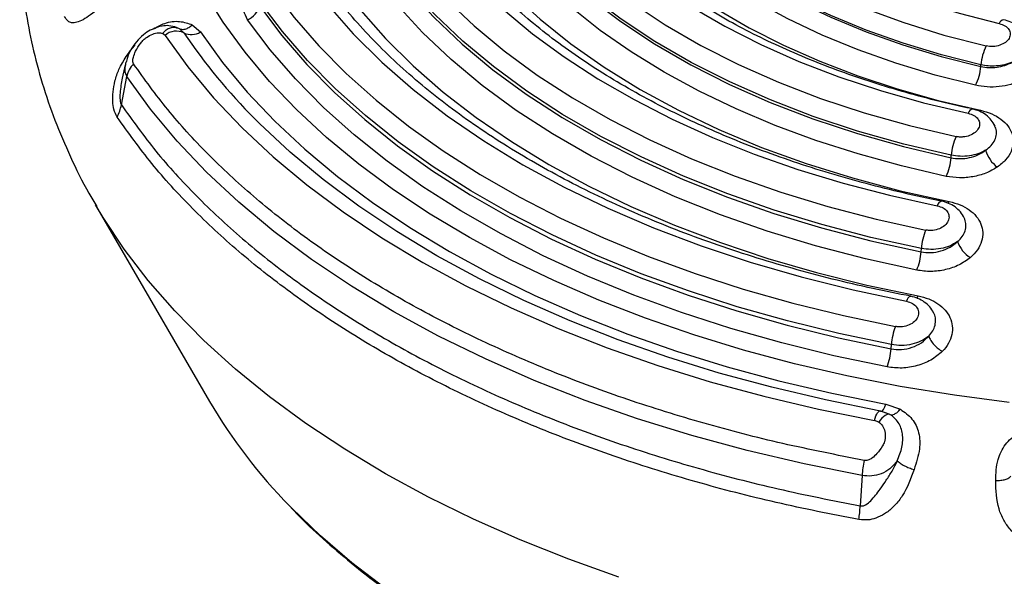
# Model space of a CAD drawing. Units: millimetres. Extents: x 0 to 42, y 0 to 29.8.
# Drawn here: x 32 to 32.2, y 23.6 to 23.7 of the extents above; entities that cross this region are included whole.
import ezdxf

# ---------------------------------------------------------------- set-up
doc = ezdxf.new("R2010")
doc.units = ezdxf.units.MM

msp = doc.modelspace()

# ---------------------------------------------------------------- linework, layer by layer
at = {"color": 7, "linetype": 'Continuous', "lineweight": 25}
for p, q in [((32.0457576307854, 23.70432561201812), (32.04622798961478, 23.7041840538719)), ((32.04674116964226, 23.70388742436147), (32.04577141280487, 23.70437245453506)), ((32.04622798961478, 23.7041840538719), (32.04654008702801, 23.70408384685627)), ((32.04948467659922, 23.70501853490561), (32.05142697196599, 23.70331278109415)), ((32.04301821207275, 23.70250475738186), (32.04243135935408, 23.70297773353232)), ((32.03350537333589, 23.69551902926905), (32.03280952886698, 23.69232157271079)), ((32.23734624593531, 23.69509419427213), (32.23737431573642, 23.69548505344216)), ((32.03261615912601, 23.68594483333181), (32.03391967685675, 23.69271015583575)), ((32.2302539428553, 23.67334382288736), (32.23029377162714, 23.67393833657175)), ((32.02648362408029, 23.66206505235374), (32.05361869238227, 23.61526509477069)), ((32.02666717360555, 23.66174945679788), (32.02648362408029, 23.66206505235374)), ((32.23355307171618, 23.65867297356514), (32.23334629927739, 23.65903692480192)), ((32.2231285544992, 23.65092396628396), (32.2231794678922, 23.65172583329511)), ((32.21598183983775, 23.62779746942293), (32.21604366926451, 23.62881077793025)), ((32.2154991741286, 23.61223058913439), (32.21327795091838, 23.61303866024867)), ((32.21347608325323, 23.61299088132869), (32.21368142269917, 23.61297349446584)), ((32.21570046747709, 23.61216513916091), (32.21460123552108, 23.61257315608049)), ((32.21474917095935, 23.61463334960171), (32.21817861787583, 23.61342239317886)), ((32.21303236123211, 23.61034607049979), (32.21201148026748, 23.61074613418706)), ((32.20904914687304, 23.59761968931173), (32.20862477025538, 23.59037701970963))]:
    msp.add_line(p, q, dxfattribs=at)
at = {"color": 8, "linetype": 'Continuous', "lineweight": 25}
for p, q in [((32.04751675594855, 23.70310218379963), (32.04660684763605, 23.70386588683828)), ((32.23712219328863, 23.68436448150121), (32.23728285707516, 23.6846477952133))]:
    msp.add_line(p, q, dxfattribs=at)
at = {"color": 7, "linetype": 'Continuous', "lineweight": 25, "flags": 128}
for points in [[(32.16736700951382, 23.74569222997203), (32.17218473147341, 23.74033910063536), (32.17768245068687, 23.73520893927909), (32.18382935780794, 23.73033048064624), (32.19059114530194, 23.72573112128261), (32.19792975456465, 23.72143653024314), (32.20580426100619, 23.71747081940786), (32.21417036828876, 23.71385615418817), (32.22298137770419, 23.71061287518116), (32.23218789314607, 23.70775903588327), (32.24173832687179, 23.70531069466062)], [(32.15984088892208, 23.74278238803831), (32.16494579950742, 23.73711003784798), (32.17077137905545, 23.73167401327895), (32.17728483731801, 23.72650472790343), (32.18444975941802, 23.72163108678041), (32.19222589511513, 23.71708041346314), (32.20056983315538, 23.71287825535226), (32.20943483268376, 23.70904809172549), (32.2187712025659, 23.70561140673024), (32.22852659641593, 23.70258742174411), (32.23864651835873, 23.69999309537497)], [(32.23737431573642, 23.69548505344216), (32.22794695080836, 23.69787976945434), (32.21882338036436, 23.70063896171559), (32.21004600413402, 23.70374992951816), (32.20165540953247, 23.70719829332514), (32.19369032951349, 23.71096801910126), (32.18618781115691, 23.71504171028322), (32.17918245702538, 23.71940046179457), (32.17270676233907, 23.72402415201595), (32.16679065136044, 23.72889132113081), (32.16146151954103, 23.73397943876488), (32.1567441913746, 23.73926502564044)], [(32.13695468656534, 23.73682457125409), (32.14191372690798, 23.73087185658992), (32.14755065716206, 23.7251237157777), (32.15384023136535, 23.71960581787236), (32.16075437971671, 23.71434283436365), (32.16826225072305, 23.70935831752186), (32.17633021119924, 23.70467450575099), (32.18492222558983, 23.70031239658127), (32.19399994026265, 23.69629140603719), (32.20352280994944, 23.69262958761519), (32.21344813989267, 23.6893432186591), (32.22373163375454, 23.68644697067615), (32.23432739361702, 23.68395390933696)], [(32.15667574489262, 23.73889601558067), (32.1613955597231, 23.73360782530333), (32.16672730464713, 23.72851712859834), (32.17264628161146, 23.7236475263977), (32.17912526375194, 23.7190215490757), (32.1861341160719, 23.7146605834563), (32.19364042764485, 23.710584897144), (32.2016094694676, 23.70681327356097), (32.21000423660715, 23.7033631822631), (32.21878599610972, 23.70025065728562), (32.22791416056021, 23.69749007816548), (32.23734624593531, 23.69509419427213)], [(32.14476601488096, 23.73488184373053), (32.14947773751653, 23.72922596553089), (32.15483354829105, 23.72376449088467), (32.16080950779456, 23.7185217506496), (32.16737889492511, 23.71352124843428), (32.17451233332928, 23.70878529563525), (32.18217795998959, 23.70433510876048), (32.19034150951821, 23.70019046879732), (32.19896648274432, 23.6963700131828), (32.2080144417421, 23.69289077351734), (32.21744479909641, 23.68976829721905), (32.22721553439929, 23.68701652586941), (32.23728285707516, 23.6846477952133)], [(32.23608407426296, 23.6906034277229), (32.22644020097409, 23.69305305848101), (32.21710737142723, 23.6958756326267), (32.20812844896732, 23.69905798716591), (32.19954528541493, 23.70258549925314), (32.19139745666079, 23.70644174555941), (32.18372268413436, 23.71060894022771), (32.17655653977575, 23.71506771589526), (32.16993223530159, 23.71979753731813), (32.16388032717707, 23.72477638507006), (32.15842892735012, 23.72998131515218), (32.15360328178301, 23.73538821568448)], [(32.12932863579577, 23.73383803149746), (32.13452909328669, 23.72759548765579), (32.14044044167143, 23.72156746898689), (32.14703621272914, 23.71578093408115), (32.15428707225326, 23.7102617709712), (32.16216039858303, 23.70503455382338), (32.17062116768735, 23.70012271325369), (32.17963153169626, 23.69554819569583), (32.18915115607571, 23.69133146340116), (32.19913764109613, 23.68749134845357), (32.20954618465753, 23.68404495544608), (32.22033038307971, 23.68100778313505), (32.23144193607428, 23.67839331081569)], [(32.12618873772856, 23.72984839573266), (32.13148853534141, 23.72348650903374), (32.13751292157387, 23.71734330808426), (32.14423479600232, 23.71144611643747), (32.15162415007065, 23.70582140606661), (32.15964806709015, 23.70049431074773), (32.16827055365221, 23.69548862605971), (32.17745312968412, 23.6908266633991), (32.18715474415545, 23.68652929864185), (32.19733211225277, 23.68261577749643), (32.20793958893914, 23.67910349652615), (32.21892992759739, 23.67600824645768), (32.2302539428553, 23.67334382288736)], [(32.23029377162714, 23.67393833657175), (32.21897687918663, 23.67660108131289), (32.20799345261154, 23.67969438491274), (32.19739255083353, 23.6832044274441), (32.18722171549773, 23.6871155398346), (32.17752617017259, 23.69141017953578), (32.16834932611207, 23.69606922249346), (32.15973227649347, 23.70107176850084), (32.15171341709579, 23.70639555482306), (32.14432861488711, 23.71201666422698), (32.13761099729035, 23.71791013325252), (32.13159040427426, 23.72404948992648), (32.12629393626244, 23.73040741069559)], [(32.10660903993119, 23.72726482455178), (32.11163353432957, 23.72087529799846), (32.11731248499162, 23.71467117258118), (32.12362549284268, 23.70867473536564), (32.13054975643768, 23.70290751916094), (32.13806040913602, 23.69739030251962), (32.14613051910149, 23.69214291509072), (32.15473104715547, 23.68718426195072), (32.16383088892376, 23.68253210462578), (32.17339754918616, 23.67820325573861), (32.18339638323319, 23.67421323837643), (32.19379169268416, 23.6705764320762), (32.20454588255019, 23.66730587817765), (32.21562034631807, 23.66441335281594), (32.22697525521593, 23.66190929392904)], [(32.11460332771619, 23.72546117951842), (32.11980913785686, 23.71888143431921), (32.12573983164507, 23.71250940165261), (32.13237075317444, 23.70637167514612), (32.13967408552495, 23.70049385086211), (32.14761935652513, 23.69490042997431), (32.15617348089891, 23.6896146971136), (32.16530092885297, 23.68465881769139), (32.17496338890204, 23.68005335128247), (32.18512069509947, 23.67581759225704), (32.19573040556881, 23.67196913182525), (32.20674830826598, 23.66852405268407), (32.21812850527295, 23.66549678303214), (32.22982345494461, 23.66289987759208)], [(32.22911496642114, 23.66890680538593), (32.21846272978164, 23.67139480590671), (32.20809650165614, 23.67425735565168), (32.19805590008225, 23.67748355439656), (32.18837906795785, 23.68106111505817), (32.17910301021593, 23.68497646101791), (32.17026291947501, 23.68921462879826), (32.1618925132139, 23.69375956003311), (32.15402365445006, 23.69859383382829), (32.14668635173965, 23.7036991533788), (32.13990837985583, 23.70905598100584), (32.13371582769782, 23.71464400044322), (32.1281320446197, 23.72044184919782), (32.12317839907367, 23.72642745918166)], [(32.09891315183365, 23.72416324105005), (32.10414446081767, 23.71751077091703), (32.11005707360787, 23.71105126881683), (32.11662987463314, 23.70480801938028), (32.12383917736463, 23.69880345565825), (32.13165901934364, 23.69305918345242), (32.14006128862222, 23.68759581099929), (32.14901572376315, 23.68243304629364), (32.15849008242731, 23.67758940511822), (32.1684504785485, 23.67308240569061), (32.17886091871808, 23.66892815503864), (32.18968406082828, 23.66514168963239), (32.20088087689739, 23.66173648876706), (32.21241115883191, 23.6587249611801), (32.22423343413291, 23.65611781244892)], [(32.2231794678922, 23.65172583329511), (32.21117760486969, 23.65437261699356), (32.19947211848591, 23.65742991092394), (32.18810515558937, 23.66088681486199), (32.17711755647628, 23.66473084707767), (32.16654889703739, 23.66894821197464), (32.15643723587689, 23.67352375142853), (32.14681881928453, 23.67844092045607), (32.13772829196975, 23.68368215217795), (32.12919844418072, 23.68922851718686), (32.12125974808891, 23.6950600885103), (32.11394094784499, 23.70115589294889), (32.1072683009356, 23.7074940570615), (32.10126578891753, 23.71405168551101), (32.09595494883036, 23.72080525035797)], [(32.09581207101391, 23.72005335892864), (32.10112666217059, 23.71329490357927), (32.10713355746091, 23.70673250628164), (32.11381105125788, 23.70038979229863), (32.12113511985786, 23.69428958397479), (32.12907950577423, 23.68845375475125), (32.13761559129684, 23.68290339948166), (32.14671265137312, 23.67765839647683), (32.1563380221955, 23.67273760215149), (32.16645701690763, 23.66815880236266), (32.17703330492611, 23.66393839610847), (32.18802886979357, 23.66009161450586), (32.19940405132557, 23.65663220448947), (32.21111800922589, 23.65357264778931), (32.2231285544992, 23.65092396628396)], [(32.07630444432749, 23.71698812208331), (32.08171744837544, 23.70982443629815), (32.08783843518468, 23.7028533049212), (32.09464696353368, 23.69609801258335), (32.10212018983054, 23.68958108965885), (32.11023320528779, 23.6833243122654), (32.11895899377555, 23.67734862927152), (32.12826822108724, 23.67167399198056), (32.13812999358291, 23.66631940279242), (32.14851114169278, 23.66130264756412), (32.15937710500108, 23.65664056324922), (32.17069159507122, 23.65234874592754), (32.1824167218864, 23.64844147781257), (32.19451328887752, 23.64493184890578), (32.20694091936367, 23.64183158668061), (32.21965818299281, 23.63915108041332)], [(32.22208339694983, 23.64655064956244), (32.20989469694786, 23.64923862540306), (32.19800696759113, 23.6523435104912), (32.18646303007769, 23.65585420995573), (32.17530448334703, 23.65975809608147), (32.1645713247584, 23.6640411299635), (32.15430220297188, 23.66868781284545), (32.1445340807736, 23.67368157541317), (32.13530206648837, 23.67900438850109), (32.12663937183284, 23.68463707939329), (32.11857714332804, 23.69055942914699), (32.11114446229944, 23.69675017259251), (32.10436792340847, 23.70318694967159), (32.09827188753355, 23.70984664606935), (32.09287843962331, 23.71670532022178)], [(32.06855498758549, 23.71374604414232), (32.07378895182097, 23.70678498574048), (32.07966852148193, 23.69999789297155), (32.08617624777311, 23.69340457115372), (32.09329324890636, 23.6870244849732), (32.10099853575112, 23.68087636919046), (32.10926939115605, 23.67497820430936), (32.1180816228301, 23.66934736256235), (32.12740935260829, 23.6640004375944), (32.13722510074538, 23.65895300115448), (32.14750008094385, 23.6542200167201), (32.15820415820701, 23.64981527988761), (32.16930589098587, 23.64575178333504), (32.18077253117914, 23.64204142485183), (32.19257061418909, 23.63869515332397), (32.20466536886573, 23.63572272542541), (32.21702130756257, 23.63313294892666)], [(32.08445905872423, 23.71534635820243), (32.08966887281551, 23.70845150406453), (32.09556007500667, 23.7017419780701), (32.10211306701314, 23.69524018893912), (32.1093059324737, 23.68896783979671), (32.11711447909732, 23.68294590384225), (32.125512828719, 23.67719447836423), (32.13447270080338, 23.67173280907115), (32.14396425538173, 23.66657909544458), (32.15395584017081, 23.6617506367244), (32.16441403271976, 23.65726351560756), (32.17530389329116, 23.65313274423332), (32.18658900700789, 23.64937214252886), (32.19823165244054, 23.64599424088592), (32.21019288590108, 23.64301032882251), (32.22243283647083, 23.64043038199029)], [(32.06550018400542, 23.70950489362755), (32.07080516568064, 23.70244930984336), (32.07676447717899, 23.69557005178527), (32.08336071185204, 23.68888728973436), (32.09057431356207, 23.68242058570026), (32.09838412459114, 23.67618896641372), (32.10676730134735, 23.67021077734149), (32.11569910363063, 23.66450351237029), (32.12515348468859, 23.65908395979196), (32.13510241686698, 23.65396800765663), (32.14551690313402, 23.64917074109607), (32.15636630273085, 23.64470624767695), (32.16761871049314, 23.64058759306986), (32.1792410411448, 23.63682686971111), (32.19119924003225, 23.63343517247183), (32.20345824097753, 23.63042242834198), (32.21598183983775, 23.62779746942293)], [(32.21604366926451, 23.62881077793025), (32.20352993276684, 23.63143364439554), (32.19128079418412, 23.63444400410133), (32.17933203619074, 23.63783297628454), (32.16771893569889, 23.64159070694779), (32.15647550521534, 23.6457061255508), (32.14563478786931, 23.65016706666469), (32.13522860453143, 23.65496051328057), (32.12528746952, 23.66007235350095), (32.11584071704162, 23.66548759951746), (32.10691595328205, 23.67119031461826), (32.09853947787475, 23.67716375917323), (32.09073586243241, 23.68339043929564), (32.08352799269377, 23.6898519851879), (32.07693706852364, 23.69652944311182), (32.07098251961917, 23.70340322672692), (32.06568171048196, 23.71045319008297)], [(32.21501263090939, 23.62349466656443), (32.2023324986538, 23.62615237481802), (32.18992046250158, 23.6292027587848), (32.17781297947671, 23.63263684037828), (32.16604541078507, 23.63644452229248), (32.15465248542985, 23.64061461233285), (32.14366766800876, 23.64513489640879), (32.13312311656721, 23.64999206554112), (32.12304980903887, 23.65517183751633), (32.11347745895192, 23.66065910287177), (32.10443400966694, 23.66643763292532), (32.09594622443272, 23.67249051773084), (32.08803875915565, 23.6787999227696), (32.0807351317772, 23.68534740525142), (32.07405662645586, 23.69211367080613), (32.06802284147619, 23.69907884112292), (32.06265152066143, 23.70622245395045)], [(32.04301821207275, 23.70250475738186), (32.04845991812453, 23.6949899043268), (32.05457732245164, 23.68765023344754), (32.06135360846153, 23.68050606101029), (32.06876997865974, 23.67357699768639), (32.07680616041217, 23.66688224052261), (32.08543990018278, 23.66044018364741), (32.09464746929586, 23.6542686129178), (32.10440345320177, 23.64838453560333), (32.11468096221115, 23.64280415605529), (32.12545163149495, 23.63754287570662), (32.13668574752499, 23.63261512275596), (32.14835245880814, 23.6280346198071), (32.16041948085844, 23.62381387292089), (32.17285368625298, 23.6199646095708), (32.1856206410165, 23.61649736501821), (32.19868523682421, 23.61342170129023), (32.21201148026748, 23.61074613418706)], [(32.05142697196599, 23.70331278109415), (32.05668601357634, 23.69605004438709), (32.06259816275121, 23.68895674777339), (32.06914702436652, 23.68205228294667), (32.07631451742429, 23.67535574963027), (32.08408104363993, 23.66888566360694), (32.09242510812073, 23.66265978640283), (32.10132365654053, 23.65669531993437), (32.11075224372721, 23.6510087118614), (32.12068482292838, 23.64561558259459), (32.13109404083935, 23.64053084694974), (32.14195123760315, 23.63576851950092), (32.15322636251678, 23.63134166591873), (32.16488852194029, 23.62726257328634), (32.17690543138772, 23.62354248246003), (32.18924396343613, 23.62019156373834), (32.20187010557878, 23.61721913583978), (32.21474917095935, 23.61463334960171)], [(32.20904914687304, 23.59761968931173), (32.19523901546202, 23.6003924095299), (32.18170009902117, 23.60357975189494), (32.16846948677718, 23.60717285997466), (32.15558384648824, 23.61116195276424), (32.14307862365397, 23.61553591106168), (32.13098833654329, 23.62028278841584), (32.11934623901967, 23.62538942183266), (32.10818453127538, 23.63084179673809), (32.09753381192243, 23.6366247793386), (32.08742366804849, 23.64272255457666), (32.07788170583932, 23.64911821250614), (32.06893447780948, 23.65579418624774), (32.06060651342482, 23.66273203301128), (32.05292078271777, 23.66991265307344), (32.04589844340628, 23.67731624111601), (32.03955892518751, 23.68492243221105), (32.03391967685675, 23.69271015583575)], [(32.21347608325323, 23.61299088132869), (32.20038906532211, 23.61561837065695), (32.18755901672636, 23.6186388276687), (32.17502125652504, 23.62204383388717), (32.16281034513392, 23.62582404626298), (32.15095995788496, 23.62996897819643), (32.13950271643891, 23.63446729150783), (32.12847018878531, 23.63930650446714), (32.11789293138931, 23.64447335675688), (32.10779994128271, 23.64995354183272), (32.09821911967921, 23.65573202322455), (32.08917685050599, 23.66179279122798), (32.08069808469736, 23.66811920353631), (32.07280621375424, 23.67469376626281), (32.06552290115677, 23.68149842591104), (32.06437511603127, 23.68264803460879)], [(32.21201148026748, 23.61074613418706), (32.21218790697534, 23.61130476085509), (32.21237638768189, 23.61180512643057), (32.21257194905898, 23.61223404290838), (32.2127694491911, 23.61258017179241), (32.21296366186904, 23.61283436472763), (32.21314936088358, 23.61298980948516), (32.21332165720029, 23.61304241927184), (32.21347608325323, 23.61299088132869)], [(32.21570046747709, 23.61216513916091), (32.21547485539701, 23.61223324595942), (32.21520199669975, 23.61221007657389), (32.21488909849641, 23.61209614082918), (32.21454429512874, 23.61189443064564), (32.21417643743494, 23.61161024972315), (32.213795261337, 23.61125092153917), (32.21341054490379, 23.61082588675124), (32.21303236123211, 23.61034607049979)]]:
    msp.add_lwpolyline(points, dxfattribs=at)
at = {"color": 8, "linetype": 'Continuous', "lineweight": 25, "flags": 128}
for points in [[(32.24412274267944, 23.6150510488955), (32.2310406559296, 23.61675871014657), (32.21813293069205, 23.61886255075437), (32.20543551822856, 23.62135670698216), (32.19298386403875, 23.6242342445355), (32.18081261283208, 23.62748713423133), (32.1689556928216, 23.6311063006597), (32.1574461049897, 23.63508164651464), (32.14631604952864, 23.63940217424847), (32.13559642007838, 23.64405569410144), (32.12531722519505, 23.64902935938067), (32.11550704044196, 23.65430930149724), (32.10619317697693, 23.65988072728963), (32.0974016394055, 23.66572813800146), (32.08915691504664, 23.6718352562889), (32.08148197393281, 23.67818502622066), (32.07439826880989, 23.68475980792488), (32.06792544010928, 23.69154125593482), (32.0620816531227, 23.69851041651229), (32.05688313438683, 23.70564799528709), (32.05234429812383, 23.71293389497073)], [(32.15110528021863, 23.57341012203505), (32.13917097859429, 23.57768466444773), (32.12762059261302, 23.58229728412883), (32.11648282427868, 23.58723647258263), (32.10578540621759, 23.59249011304197), (32.09555484879745, 23.59804494518937), (32.08581673515531, 23.60388736807537), (32.07659504684798, 23.61000266153101), (32.06791300678897, 23.61637576475535), (32.0597919834305, 23.62299074103658), (32.052252165113, 23.6298311670457), (32.04531243362459, 23.63688010850572), (32.03898998487946, 23.64411994987564), (32.03330045535843, 23.65153271065158), (32.02825804854944, 23.65909997237422), (32.02666717360555, 23.66174945679788)], [(32.22958937134798, 23.66246459090634), (32.2296084217235, 23.66249612368216), (32.22982345494461, 23.66289987759208)], [(32.22211808380614, 23.63982492329226), (32.2222269912627, 23.64001110257282), (32.22243283647083, 23.64043038199029)], [(32.31959034171402, 23.51631923352042), (32.30629065078531, 23.51573032943948), (32.29295572509125, 23.51554677744863), (32.27962256956484, 23.51576911282673), (32.26632823128589, 23.51639667864064), (32.25310967304057, 23.51742779606116), (32.24000347829338, 23.51885954538537), (32.22704623050883, 23.52068793635259), (32.2142738809487, 23.522907981137), (32.20172187511257, 23.52551342670813), (32.18942515273788, 23.52849704680126), (32.17741785277192, 23.53185061758644), (32.16573331337185, 23.53556472302175), (32.15440398761103, 23.5396290954852), (32.1434613591853, 23.54403246978966), (32.13293585811927, 23.54876253452111), (32.12285673432584, 23.55380619967807), (32.11325193116554, 23.55914947501736), (32.10414821188719, 23.56477749438487), (32.09557073815934, 23.57067456437737), (32.08754353368565, 23.57682438332016), (32.08008880985529, 23.58320984662024), (32.07322713433032, 23.58981314408975), (32.07268744393514, 23.59036791197727)]]:
    msp.add_lwpolyline(points, dxfattribs=at)
at = {"color": 7, "linetype": 'Continuous', "lineweight": 25}
for centre, radius, start, end in [((32.06087642279726, 23.71064029683098), 0.004761124672228754, 291.8903574824415, 346.2035232868124), ((32.04572736489995, 23.69934062680504), 0.004165480926414066, 64.55933864207142, 130.5703913276149), ((32.04928615569091, 23.70665557725421), 0.003969556712203421, 243.5291528046973, 302.6365881101199), ((32.24877345769308, 23.69470166509932), 0.01142602882211322, 152.4124680035139, 176.0686178745937), ((32.04003085649294, 23.69139421294084), 0.006251257653339106, 136.1945292836891, 167.8478464827601), ((32.22591885586474, 23.69588321263504), 0.01145459705978498, 332.5527664231745, 356.0502103897579), ((32.02172094065022, 23.68810604063316), 0.01110750208798289, 332.8784713710564, 348.7802862730211), ((32.24260381498228, 23.67314115675146), 0.01233582843068872, 154.8009559320248, 176.2947855245951), ((32.21791309103562, 23.67414700736571), 0.01236696118460734, 334.9299552147006, 356.2762482293941), ((32.24591292029896, 23.67727889370962), 0.007719659162754207, 196.1714838373996, 233.0862310403593), ((32.23625382378532, 23.65091076411036), 0.01309973739415459, 156.5784795190453, 176.432736960939), ((32.23858950490261, 23.65570884870247), 0.007174382987996313, 199.0528530551648, 238.8405582705283), ((32.21002181780897, 23.65174473420522), 0.01313241054214695, 336.7018112196044, 356.416712126357), ((32.22977133191012, 23.62797734969105), 0.01375293875291769, 157.9835640613873, 176.525746464189), ((32.20222098355747, 23.62863655168963), 0.01378641449458838, 338.1012498995582, 356.5106515974701), ((32.16445043238102, 23.68040015158605), 0.1285544640123098, 210.4424630465626, 224.4545422945931), ((32.16715862917807, 23.59288847935072), 0.04154212663517123, 351.9972527103865, 356.5340282706836)]:
    msp.add_arc(centre, radius, start, end, dxfattribs=at)
at = {"color": 8, "linetype": 'Continuous', "lineweight": 25}
for centre, radius, start, end in [((32.24301181722894, 23.70489471880992), 0.00133970653433028, 97.70288010223621, 161.9107708554336), ((32.16453885068987, 23.78237765665137), 0.1413462813572159, 214.1152921290272, 224.8755697435964), ((32.23568194431584, 23.68358410205497), 0.001404124289893862, 102.4579739230647, 164.7297498330757), ((32.2284394192085, 23.66155726157013), 0.001505889431149106, 106.9216469388442, 166.4808474668973), ((32.22098159037679, 23.63901009291862), 0.001330896155847134, 101.5821368774534, 173.919004268909)]:
    msp.add_arc(centre, radius, start, end, dxfattribs=at)
at = {"color": 7, "linetype": 'Continuous', "lineweight": 25}
for points, knots in [([(32.01877138300551, 23.77663527280338), (32.01774317778739, 23.77413242461424), (32.0155942883789, 23.76890161672696), (32.01302704188862, 23.7607466674115), (32.01092721009848, 23.75225409150804), (32.00944190929672, 23.74366267865014), (32.00856381902595, 23.73499272736073), (32.00830663699662, 23.72625822829621), (32.00867973295296, 23.71747662999219), (32.00969440591901, 23.70866568036259), (32.01136065642895, 23.69984363475871), (32.0136941242899, 23.69102974270449), (32.01669479395663, 23.68223538114439), (32.02042575623273, 23.67349994753522), (32.02379638221645, 23.66663246195533), (32.02613569815367, 23.6627744675375), (32.02677730332071, 23.66171633378417)], [0, 0, 0, 0, 0.06735431618912784, 0.1407666233590091, 0.2139666929692569, 0.2870877444148056, 0.3602851033517172, 0.4337327799775978, 0.5076167233588402, 0.5820958875594627, 0.6573421129711309, 0.7335494955048116, 0.8109055182972364, 0.8895791443881956, 0.9697148254402299, 1, 1, 1, 1]), ([(32.23538372008126, 23.68498487702766), (32.23446023336298, 23.68517333921498), (32.23078953057637, 23.68592244438613), (32.2245047211567, 23.68748873376358), (32.21653862054929, 23.68969141074451), (32.20872870403205, 23.69217333224416), (32.20110608858551, 23.69490545712961), (32.19371477380888, 23.69788580576417), (32.18658871333713, 23.70110259607255), (32.17976013904126, 23.70454573953941), (32.17325673747093, 23.70820353062203), (32.16710432769434, 23.71206435619255), (32.16132397730652, 23.71611527209315), (32.15593931820509, 23.72034505273973), (32.15095539358735, 23.72473876763102), (32.14643373306114, 23.7292950583645), (32.14323117925526, 23.73284243320639), (32.14169716731791, 23.73489882423404), (32.14135852647254, 23.73535278288917)], [0, 0, 0, 0, 0.02212047558491201, 0.08792513174671723, 0.1545364145569634, 0.2217685231754908, 0.2894822914661868, 0.3575706398918178, 0.4259524682455577, 0.4945693051541639, 0.5633790746222269, 0.632358573602471, 0.701500577969868, 0.7708127551633767, 0.8403216995313677, 0.9100760105251083, 0.9801488273502178, 1, 1, 1, 1]), ([(32.22800266894208, 23.66301398756728), (32.22758827781259, 23.66309200153617), (32.22414388484015, 23.66374044873273), (32.21777538130448, 23.6652044938694), (32.2089087102991, 23.66742983871594), (32.20017341962252, 23.66995002954273), (32.19159735614834, 23.67272943233735), (32.18322567391385, 23.67576882041799), (32.1750933838174, 23.67905868324805), (32.16723311034596, 23.68259008996621), (32.15967391518301, 23.68635314965662), (32.15244235033602, 23.69033739813159), (32.14556222775594, 23.69453149691486), (32.13905502547635, 23.69892439989028), (32.13293953799225, 23.70350451434637), (32.1272357174132, 23.70826078488388), (32.12195009864306, 23.71318047698447), (32.11712935820768, 23.71826015916677), (32.11341366091791, 23.72259237669453), (32.11149631860464, 23.72526569930918), (32.11085558779975, 23.72615906098943)], [0, 0, 0, 0, 0.007863154954864284, 0.06535804880850075, 0.1235846940185881, 0.1823834105171087, 0.24163052452198, 0.3012318224226383, 0.3611137904337821, 0.4212203561291257, 0.4815092451936681, 0.5419502191871125, 0.6025245621411962, 0.6632235248671908, 0.7240499141304173, 0.7850153437266036, 0.8461462142257509, 0.9074832471073178, 0.9690830723675332, 1, 1, 1, 1]), ([(32.06265152066143, 23.70622245395045), (32.06229519224612, 23.70692454335031), (32.06158419126077, 23.70832545956602), (32.06196081212037, 23.71077324797862), (32.06332146563614, 23.71322943086616), (32.06502963978631, 23.7146428248659), (32.06589046382263, 23.71535509622748)], [0, 0, 0, 0, 0.2483398267020682, 0.4955256272230693, 0.7457731896078839, 1, 1, 1, 1]), ([(32.2206746806852, 23.64033497452119), (32.21765430204604, 23.64093463493233), (32.21133963016943, 23.64218833825436), (32.2019015671367, 23.64441724027398), (32.19231703631203, 23.6469551117343), (32.18287531308754, 23.64977198474079), (32.17361314834439, 23.65285465997376), (32.16456787493193, 23.65619867895957), (32.15577241103334, 23.65979570562967), (32.14725638341753, 23.66363706483914), (32.13904699041131, 23.66771374886502), (32.13116874986046, 23.67201560393708), (32.12364457526851, 23.67653240817929), (32.11649451875807, 23.68125342292152), (32.10973760625856, 23.68616823470701), (32.10339006825482, 23.69126539734456), (32.09747032608396, 23.69653567143355), (32.0919800119171, 23.70196595265677), (32.08697824937856, 23.70755668913642), (32.0833974856077, 23.71192785310789), (32.0816537761391, 23.71446409777108), (32.08124890186055, 23.71505299187685)], [0, 0, 0, 0, 0.0485200745485884, 0.1014403777828734, 0.154898964288204, 0.2087846352190181, 0.2630102732366981, 0.3175088328313656, 0.3722272031620335, 0.4271241767369953, 0.482168243849264, 0.5373368921718423, 0.5926147355636951, 0.6479946165920931, 0.7034765353849849, 0.7590668299377149, 0.8147811457810922, 0.8706456651368861, 0.9266961220070717, 0.9829794726405371, 1, 1, 1, 1]), ([(32.03015659548745, 23.7112946195927), (32.02847298851935, 23.70987397021526), (32.02608728873544, 23.70786088582148), (32.02348883265408, 23.70618702047024), (32.02197948828391, 23.70554981303862), (32.0207969528144, 23.70544394849383), (32.01977391972651, 23.70578990721782), (32.01934400779414, 23.70657791573235), (32.01910219361947, 23.70702114983268)], [0, 0, 0, 0, 0.3503518266431234, 0.4964545128082469, 0.6323791686130421, 0.7561991878290997, 0.8628684441224356, 1, 1, 1, 1]), ([(32.24806418951164, 23.70212167547738), (32.24780945837225, 23.70261280426263), (32.24730495185781, 23.7035855069804), (32.24603104472826, 23.70478827640846), (32.24451997251187, 23.70572421109616), (32.24337887564686, 23.70606068807833), (32.24281977285773, 23.70622555157501)], [0, 0, 0, 0, 0.2599267056174416, 0.5147965677680684, 0.7622650621720266, 1, 1, 1, 1]), ([(32.04575699858268, 23.70437639760519), (32.04516852918352, 23.70455931996194), (32.04409351680201, 23.70489348143006), (32.04204294067179, 23.70475482949301), (32.04007625450755, 23.70410168616438), (32.03815352356823, 23.70294656237675), (32.03596368869081, 23.70084115189631), (32.03428289675848, 23.69845940857549), (32.03385579808543, 23.69647817938801), (32.0337726265023, 23.69609236229596)], [0, 0, 0, 0, 0.1277426013676225, 0.2333594207523929, 0.3874908980145404, 0.5028151687786502, 0.638971931403994, 0.9296947569447621, 1, 1, 1, 1]), ([(32.24173832687179, 23.70531069466062), (32.24221562493666, 23.7051560948986), (32.24317233954561, 23.70484620918621), (32.24410103051139, 23.70394645486645), (32.24446150007015, 23.70287785417834), (32.24417272273129, 23.70176387809738), (32.24327563446524, 23.7007807510267), (32.24190567801202, 23.70008896872245), (32.24024977218158, 23.69976165502644), (32.23918070015127, 23.69991598268172), (32.23864651835873, 23.69999309537497)], [0, 0, 0, 0, 0.1231064695399011, 0.2467593450107949, 0.3712910304474307, 0.496677532730362, 0.6225770287511767, 0.7485552564323841, 0.8743609410439139, 1, 1, 1, 1]), ([(32.03551936049199, 23.69572140904014), (32.03547370832701, 23.69580802756807), (32.03537938119083, 23.69598699997136), (32.0353220942249, 23.69650705884099), (32.03547481887953, 23.69744426739219), (32.03605368892482, 23.6989396081662), (32.0369170029203, 23.70035419434523), (32.0378676527527, 23.70142531163432), (32.03883252709998, 23.70221429038414), (32.04003593232213, 23.70285081873651), (32.04141137381258, 23.70322239314862), (32.04210645059685, 23.70305566802123), (32.04243135935408, 23.70297773353232)], [0, 0, 0, 0, 0.03474234540906707, 0.07178511574919631, 0.1590203115213261, 0.2878692675441344, 0.4699915854187707, 0.5522361178490499, 0.6263530838356516, 0.7677342055995731, 0.8914289869661676, 1, 1, 1, 1]), ([(32.03160707927896, 23.68304235959583), (32.03131637568677, 23.6836202339994), (32.03079954356564, 23.68464761742968), (32.03052486651683, 23.68678984669396), (32.03056928923069, 23.68907822802311), (32.03104161028053, 23.69170409865618), (32.03240318214426, 23.69574972819613), (32.03445517563151, 23.69840272444223), (32.03590327613507, 23.7002749551407)], [0, 0, 0, 0, 0.1371310087941207, 0.2438005998242753, 0.3676195396269092, 0.5035452118686785, 0.6496497512546714, 1, 1, 1, 1]), ([(32.03370139832832, 23.69610876115171), (32.03366569859256, 23.69603950501439), (32.03355674632943, 23.69582814174411), (32.033559319373, 23.69563758446269), (32.03356104932278, 23.69550946594479)], [0, 0, 0, 0, 0.3276640128865498, 0.9999999999999999, 0.9999999999999999, 0.9999999999999999, 0.9999999999999999]), ([(32.20956999762694, 23.60121675657814), (32.20307579179579, 23.60250057218074), (32.19008737824809, 23.60506820375867), (32.17130185066572, 23.60996611190888), (32.15315931072738, 23.61559714398409), (32.13580245534246, 23.62200686546231), (32.1193158555661, 23.62913923108432), (32.10379396843139, 23.63696039865269), (32.08932123677737, 23.64542549229052), (32.0759802971555, 23.6544885961799), (32.06383562008412, 23.66409739712724), (32.05298916484779, 23.6742065851734), (32.04337100728418, 23.68473115269959), (32.03813657378228, 23.6920579934893), (32.03551936049199, 23.69572140904014)], [0, 0, 0, 0, 0.0833332523894418, 0.166666528972416, 0.2499998461631393, 0.3333331345425849, 0.4166664991039825, 0.4999998363732228, 0.5833333247473944, 0.6666664948046348, 0.7500000217017071, 0.8333331805060956, 0.9166667004417887, 1, 1, 1, 1]), ([(32.23734624593531, 23.69509419427213), (32.23796683375129, 23.69498639517444), (32.23922181103369, 23.69476839956577), (32.2411855091433, 23.69488349738121), (32.24312734764852, 23.69529780425725), (32.24425436836887, 23.69583460743566), (32.24483970271946, 23.69611340385365)], [0, 0, 0, 0, 0.2471125368354525, 0.4997207678630555, 0.7401728165528368, 1, 1, 1, 1]), ([(32.24483970271946, 23.69611340385365), (32.24423160015204, 23.69588804428032), (32.24304122026526, 23.69544689583308), (32.24105816267477, 23.69517245823054), (32.23913428776786, 23.69516054323558), (32.23795136748564, 23.69537865448865), (32.23737431573642, 23.69548505344216)], [0, 0, 0, 0, 0.2671661691249581, 0.5229861723846538, 0.7673032851311069, 1, 1, 1, 1]), ([(32.24714479815822, 23.69182173641281), (32.2462769513593, 23.69145326630974), (32.24457987066426, 23.69073272035693), (32.24170598141967, 23.6902198136209), (32.23881550060719, 23.69011682799769), (32.23699493944473, 23.69044115838399), (32.23608407426296, 23.6906034277229)], [0, 0, 0, 0, 0.2592063194221024, 0.5068798332466855, 0.7532815707672459, 0.9999999999999999, 0.9999999999999999, 0.9999999999999999, 0.9999999999999999]), ([(32.03261615912601, 23.68594483333181), (32.03526280112722, 23.68224019935927), (32.04055608276701, 23.67483093472129), (32.05028256994799, 23.66418800173038), (32.06125094125788, 23.65396506358575), (32.0735322011511, 23.64424813205421), (32.08702320732809, 23.63508307757469), (32.10165887059203, 23.62652282711266), (32.11735526523439, 23.61861362131057), (32.13402730611634, 23.61140098700456), (32.15157950805806, 23.60491923328166), (32.16992607977893, 23.59922476789516), (32.18892305150744, 23.59427190069534), (32.20205753382155, 23.59167531274904), (32.20862477025538, 23.59037701970963)], [0, 0, 0, 0, 0.08333334708499555, 0.1666666197791333, 0.2500001179951667, 0.3333334065760322, 0.4166667646771828, 0.5000000476590875, 0.5833333651630142, 0.6666667771330871, 0.750000086594233, 0.8333334536862377, 0.9166667867772568, 1, 1, 1, 1]), ([(32.20829619342439, 23.58710496024445), (32.20170357256036, 23.58840828068445), (32.18851830601185, 23.59101492647129), (32.16944791476139, 23.59598698549826), (32.15103034817115, 23.60170341999942), (32.13341030545257, 23.60821026733377), (32.11667376481972, 23.61545076761866), (32.10091662451423, 23.62339053887774), (32.08622444134436, 23.6319839262712), (32.07268131963033, 23.64118445082882), (32.06035252533405, 23.6509389139265), (32.04934162509934, 23.66120133857693), (32.03957769061564, 23.67188546908191), (32.03426395167828, 23.67932339335642), (32.03160707927896, 23.68304235959583)], [0, 0, 0, 0, 0.08333314683547269, 0.1666666074106546, 0.2499998752259572, 0.3333332148951569, 0.4166667069899225, 0.4999999676908236, 0.5833334075805516, 0.6666665547658969, 0.7500000167829408, 0.8333332248108071, 0.9166665204853346, 1, 1, 1, 1]), ([(32.23432739361702, 23.68395390933696), (32.23481095560957, 23.68380561253784), (32.2357792068024, 23.68350867325218), (32.23674390759676, 23.68260561359264), (32.23715140845547, 23.68151717836), (32.23691549441743, 23.68036398454494), (32.23606885945622, 23.67933093221693), (32.23473216644717, 23.67857248474804), (32.23336736846414, 23.67827577821392), (32.23225075671288, 23.67825705219266), (32.23171150284529, 23.67834789803159), (32.23144193607428, 23.67839331081569)], [0, 0, 0, 0, 0.12254108842067, 0.2453678263811358, 0.3693916214774787, 0.4945121955496768, 0.6202249839690289, 0.7459380435947532, 0.8712667114313488, 0.9356477180667331, 1, 1, 1, 1]), ([(32.24072920487789, 23.68089627990193), (32.24046237884436, 23.68138875877332), (32.2399335672157, 23.68236478255413), (32.23862918296423, 23.68355968356844), (32.23709057005373, 23.68448084547962), (32.23593508093068, 23.68480077120749), (32.235368210041, 23.68495772342657)], [0, 0, 0, 0, 0.2592676611044614, 0.5138319987493888, 0.7614910587194522, 1, 1, 1, 1]), ([(32.23728285707516, 23.6846477952133), (32.23819859687183, 23.68439836099692), (32.2400141231868, 23.68390383800541), (32.24223054024021, 23.68258731232692), (32.24389775366514, 23.68095466091669), (32.24490512301728, 23.67904379526693), (32.24518615211338, 23.67696213342534), (32.24467097885883, 23.67483797689414), (32.24340696184876, 23.67278826492645), (32.24198732073254, 23.67166781171306), (32.24127639741211, 23.67110671475006)], [0, 0, 0, 0, 0.1238862623985107, 0.2456142784941252, 0.3671992194419331, 0.4896296564794101, 0.6139723101408331, 0.7411252306647009, 0.8703615241267957, 1, 1, 1, 1]), ([(32.2302539428553, 23.67334382288736), (32.23096184310875, 23.67323990239852), (32.23239876122971, 23.67302896133325), (32.23460716404671, 23.67330189775829), (32.23674271720927, 23.67396775798511), (32.23789286050734, 23.67472826368756), (32.238498709361, 23.67512886725478)], [0, 0, 0, 0, 0.2460288697729134, 0.4993971107190013, 0.7363026962703982, 1, 1, 1, 1]), ([(32.238498709361, 23.67512886725478), (32.23788809759856, 23.67481842370349), (32.23672820976793, 23.67422872052483), (32.23460628019557, 23.67375355444246), (32.23241961934973, 23.67360280653628), (32.23099550637567, 23.67382757930416), (32.23029377162714, 23.67393833657175)], [0, 0, 0, 0, 0.2613892955268677, 0.4965221464578457, 0.7519101985704382, 1, 1, 1, 1]), ([(32.24127639741211, 23.67110671475006), (32.24039908025865, 23.67059211682759), (32.23866952305566, 23.66957763017365), (32.23551623869652, 23.6687369264091), (32.2322435445729, 23.66842955215604), (32.23015798762287, 23.66874769629125), (32.22911496642114, 23.66890680538593)], [0, 0, 0, 0, 0.2562710097991363, 0.505216806914036, 0.7525508183131359, 1, 1, 1, 1]), ([(32.22697525521593, 23.66190929392904), (32.22746244079148, 23.66176519028923), (32.22843899896983, 23.66147633611324), (32.22942956323728, 23.66056344391777), (32.22986959448307, 23.65944873525541), (32.22966752695769, 23.65825444054919), (32.22884955084942, 23.6571713362043), (32.22753090386205, 23.65636254413638), (32.22616899419595, 23.65603051161709), (32.22504861538334, 23.6559910378924), (32.2245050759404, 23.65607556752528), (32.22423343413291, 23.65611781244892)], [0, 0, 0, 0, 0.1219028829119838, 0.2443530006744624, 0.3683844063000926, 0.4938279026534876, 0.6199713907202116, 0.7460002876946572, 0.8713953257276906, 0.9357279280766434, 1, 1, 1, 1]), ([(32.2334153779621, 23.65900259331306), (32.23313871382068, 23.6594916567251), (32.23258996807007, 23.66046168293727), (32.23127040776692, 23.66163971842257), (32.22972251195866, 23.66254261585604), (32.22856464718092, 23.66284869736368), (32.22799579900578, 23.662999072356)], [0, 0, 0, 0, 0.2584962574880741, 0.5127109068780807, 0.7605994096060513, 1, 1, 1, 1]), ([(32.22982345494461, 23.66289987759208), (32.23071541318331, 23.66266903796992), (32.23248201051072, 23.66221184093775), (32.23468013698827, 23.66096685180275), (32.23638309224204, 23.65940705358134), (32.23748936549529, 23.65756319170698), (32.23793659600268, 23.65553447618752), (32.23765770684322, 23.65343135089498), (32.2366877037169, 23.65135775714532), (32.23548174734233, 23.65016654199641), (32.2348773256964, 23.64956950860769)], [0, 0, 0, 0, 0.1244164524023588, 0.2464171109802561, 0.368404904947074, 0.4911092313626684, 0.6152935322109024, 0.7418091976142748, 0.8705955596474239, 1, 1, 1, 1]), ([(32.2231285544992, 23.65092396628396), (32.2238966927488, 23.65082634245888), (32.22546095249113, 23.650627538377), (32.22787826100603, 23.65105108156799), (32.23011722204845, 23.65194927494224), (32.23124416046478, 23.65289402851887), (32.23180815004098, 23.65336684155068)], [0, 0, 0, 0, 0.2450011328749816, 0.4989276464019167, 0.7492324511666523, 1, 1, 1, 1]), ([(32.23180815004098, 23.65336684155068), (32.23119265818274, 23.65298476740451), (32.23003660281329, 23.65226713180578), (32.22780469574508, 23.65164589834113), (32.22547361672552, 23.65140149656575), (32.22393564678403, 23.65161892803027), (32.2231794678922, 23.65172583329511)], [0, 0, 0, 0, 0.2647635426685372, 0.497295473590899, 0.7528335623179788, 1, 1, 1, 1]), ([(32.2348773256964, 23.64956950860769), (32.23401498527615, 23.64894087054639), (32.2323045215917, 23.64769395859693), (32.22899053624856, 23.64657855220799), (32.22547193045443, 23.64609456348522), (32.22321052921006, 23.64639894106365), (32.22208339694983, 23.64655064956244)], [0, 0, 0, 0, 0.2548497661892432, 0.5054978982977806, 0.753529245211531, 1, 1, 1, 1]), ([(32.21965818299281, 23.63915108041332), (32.22014764507766, 23.63900972163186), (32.22113003578476, 23.63872600291783), (32.22213999073234, 23.63780033103003), (32.22260433521188, 23.63665796937027), (32.2224280287747, 23.63542225310296), (32.22163168583025, 23.63429114949012), (32.22032628354607, 23.63343476771092), (32.21896552956586, 23.63307081153955), (32.21784162726885, 23.63301372177208), (32.21729462246, 23.63309322471027), (32.21702130756257, 23.63313294892666)], [0, 0, 0, 0, 0.1211951298274273, 0.2432486048981602, 0.3673074163786059, 0.4931397441770048, 0.6197878861012991, 0.746156949658683, 0.8715917036102813, 0.9358398687020107, 1, 1, 1, 1]), ([(32.22610960109437, 23.63641324196137), (32.22582546057976, 23.63689394517004), (32.2252612655904, 23.6378484389073), (32.22393986713929, 23.6390012340405), (32.2223972212029, 23.63988310920601), (32.22124540481303, 23.64017911770593), (32.22067843175471, 23.64032482569026)], [0, 0, 0, 0, 0.2574628564964359, 0.5112233071603172, 0.7594033052418511, 0.9999999999999999, 0.9999999999999999, 0.9999999999999999, 0.9999999999999999]), ([(32.22243283647083, 23.64043038199029), (32.22330579392303, 23.64021277864648), (32.22503656757134, 23.63978134624127), (32.22721766582542, 23.63858356308555), (32.2289413786095, 23.63707047351235), (32.23011224712582, 23.63526880527646), (32.23067148738134, 23.63327086559156), (32.23055390423199, 23.63117858307535), (32.22978869406271, 23.62908504995492), (32.22873749722488, 23.627843971572), (32.22820939923403, 23.62722048130174)], [0, 0, 0, 0, 0.1245910764534471, 0.2470211479327468, 0.3691299966397347, 0.4919661066086715, 0.6161543135329893, 0.7423356753899361, 0.8705551546157655, 1, 1, 1, 1]), ([(32.21598183983775, 23.62779746942293), (32.21679532301054, 23.62770675763363), (32.21845708780992, 23.62752145366743), (32.22099645427267, 23.62807987291681), (32.22329761805403, 23.62917639972846), (32.22439277520001, 23.63027476747573), (32.22494112186626, 23.63082472169438)], [0, 0, 0, 0, 0.2439612210639829, 0.4983583964994739, 0.7488273697164839, 0.9999999999999999, 0.9999999999999999, 0.9999999999999999, 0.9999999999999999]), ([(32.22494112186626, 23.63082472169438), (32.22432765549066, 23.63038381207022), (32.22318759739527, 23.62956443124289), (32.22088615323781, 23.62882201654617), (32.21845826614825, 23.62849920388055), (32.21683841940701, 23.62870822519275), (32.21604366926451, 23.62881077793025)], [0, 0, 0, 0, 0.2680096020834585, 0.4980656294352013, 0.7537344722961974, 1, 1, 1, 1]), ([(32.22494112186626, 23.63082472169438), (32.22508124912303, 23.63049117094297), (32.22536943759021, 23.62980518391952), (32.22617479010317, 23.62875966766051), (32.22715903052535, 23.62783155544676), (32.22786575993533, 23.62742040070997), (32.22820939923403, 23.62722048130174)], [0, 0, 0, 0, 0.2431170794942435, 0.4999993584291179, 0.7568802608233812, 1, 1, 1, 1]), ([(32.22820939923403, 23.62722048130174), (32.22734345419152, 23.6264783448301), (32.22565193116014, 23.62502866745731), (32.22222311159714, 23.6236902772557), (32.21856573422748, 23.62306405873444), (32.21619503857896, 23.62335136817), (32.21501263090939, 23.62349466656443)], [0, 0, 0, 0, 0.2611626842408392, 0.5101509606765657, 0.7556829948265921, 0.9999999999999999, 0.9999999999999999, 0.9999999999999999, 0.9999999999999999]), ([(32.21570046747709, 23.61216513916091), (32.21584834163743, 23.61211528606457), (32.21615026901767, 23.6120134967138), (32.21677830304931, 23.61222640130348), (32.21747638473539, 23.6126862455108), (32.21794776462755, 23.6131803908144), (32.21817861787583, 23.61342239317886)], [0, 0, 0, 0, 0.24488659264673, 0.5000059997333919, 0.7551332990646662, 1, 1, 1, 1]), ([(32.21817861787583, 23.61342239317886), (32.21918579183608, 23.61270636348255), (32.2212148095695, 23.61126387488692), (32.22276625806629, 23.60786503677102), (32.222944034461, 23.6036478727957), (32.22197780795747, 23.60070268135062), (32.2214431441741, 23.5990729525085)], [0, 0, 0, 0, 0.2316351612927305, 0.4666441632730507, 0.7048662518441421, 1, 1, 1, 1]), ([(32.21303236123211, 23.61034607049979), (32.21335925522793, 23.61006942051068), (32.21405885229503, 23.60947735236788), (32.21454498663434, 23.60809808368045), (32.21465622073333, 23.60678936022716), (32.21438900824992, 23.60560333625775), (32.2138048142007, 23.60431904070973), (32.21281193033002, 23.60295931542953), (32.21159356206685, 23.60182919591115), (32.21065882680232, 23.60131581249443), (32.21000642406617, 23.60117423069971), (32.20971248939995, 23.60120287202103), (32.20956999762694, 23.60121675657814)], [0, 0, 0, 0, 0.1094740538480914, 0.234289182351622, 0.371804654567547, 0.44160746465326, 0.5342623220329659, 0.713830973733898, 0.8406100835814707, 0.9279043294850391, 0.9650499206141436, 1, 1, 1, 1]), ([(32.21745268055708, 23.60113828918669), (32.2178867101951, 23.60221770678114), (32.21873463258139, 23.60432646218022), (32.21885229800328, 23.60755679321082), (32.21803801181514, 23.60988262871476), (32.21686376826602, 23.611360752337), (32.21608585008517, 23.61189865890485), (32.21570046747709, 23.61216513916091)], [0, 0, 0, 0, 0.265904152715063, 0.5194716303994348, 0.7642615586996843, 0.8832145878981015, 1, 1, 1, 1]), ([(32.24090554729206, 23.59642828559467), (32.24096583992396, 23.59812246730753), (32.24107479910739, 23.60118414582791), (32.24299055116872, 23.60511686240837), (32.24600728608154, 23.60789495415776), (32.24863258239517, 23.60870500539911), (32.24993572031976, 23.60910709657945)], [0, 0, 0, 0, 0.2951312031119112, 0.5333529800296364, 0.7683669359659849, 1, 1, 1, 1]), ([(32.20862477025538, 23.59037701970963), (32.20883514493556, 23.59036600013), (32.20929158900821, 23.5903420912556), (32.2101906262054, 23.59074589011121), (32.21118973570336, 23.59163258315757), (32.21228963125029, 23.59293858032652), (32.21350061333756, 23.5945625816728), (32.21481966360676, 23.59646946141123), (32.21627874576938, 23.59868887493117), (32.2170534252494, 23.6003053271747), (32.21745259626339, 23.60113824052497)], [0, 0, 0, 0, 0.04405034566055652, 0.09557480566293887, 0.2092013302845206, 0.3336397465645084, 0.4621700980193058, 0.6367917345980505, 0.8128487776887395, 1, 1, 1, 1]), ([(32.20956999762694, 23.60121675657814), (32.20944761445244, 23.6006188377115), (32.2091961773525, 23.59939040915965), (32.2090990162767, 23.59822027732033), (32.20904914687304, 23.59761968931173)], [0, 0, 0, 0, 0.486734752088399, 1, 1, 1, 1]), ([(32.21745259626339, 23.60113824052497), (32.21690724933348, 23.60046588142676), (32.21586799952016, 23.59918458867717), (32.21368642337639, 23.59797802192261), (32.21134738013178, 23.59738615446904), (32.20981857571415, 23.59754150384353), (32.20904914687304, 23.59761968931173)], [0, 0, 0, 0, 0.2738851450294156, 0.521933965764194, 0.7593951257240621, 1, 1, 1, 1]), ([(32.21745268055708, 23.60113828918669), (32.21767638464306, 23.60094023794635), (32.21813428798094, 23.60053484381316), (32.21913143299437, 23.59994746077999), (32.22026856150658, 23.59942802082108), (32.22105642368274, 23.59918986324444), (32.22144310202724, 23.59907297683936)], [0, 0, 0, 0, 0.2431450167853991, 0.4976972784764276, 0.7534726368657264, 1, 1, 1, 1]), ([(32.2214431441741, 23.5990729525085), (32.22066217707811, 23.59688783440831), (32.21955459470245, 23.59378885839642), (32.21698278540146, 23.5905152446777), (32.21500541133612, 23.58877712926578), (32.21296160949723, 23.58763773547135), (32.2107222993886, 23.58692228410921), (32.2091700697289, 23.58703916083241), (32.20829619342439, 23.58710496024445)], [0, 0, 0, 0, 0.3497488744984751, 0.4960204998362105, 0.6325343322773476, 0.7566570449618853, 0.8630024616863307, 1, 1, 1, 1]), ([(32.24090554729206, 23.59642828559467), (32.24130549567275, 23.59643826783813), (32.24212039259132, 23.59645860671142), (32.24319001398165, 23.5966783490087), (32.24404835298886, 23.59701351043385), (32.24436040302146, 23.59731426060412), (32.24451285390926, 23.59746119098602)], [0, 0, 0, 0, 0.2465280765500828, 0.5023022460347075, 0.756851605441506, 1, 1, 1, 1]), ([(32.25052071857709, 23.58136728170107), (32.24963492311598, 23.5815406072399), (32.24806154802626, 23.58184847299129), (32.2459919697402, 23.58314940607419), (32.24422880999239, 23.58480611309587), (32.24270670479735, 23.58701977910721), (32.24104359292645, 23.59086877471904), (32.24096263308026, 23.59412927004275), (32.24090554729206, 23.59642828559467)], [0, 0, 0, 0, 0.1369985670025127, 0.2433407508961906, 0.3674651980996047, 0.5039788858983392, 0.6502493817101579, 1, 1, 1, 1]), ([(32.07303098289735, 23.58995121071654), (32.07324075619534, 23.58972373566692), (32.07534402312336, 23.58744298423962), (32.0798032814012, 23.58326963270901), (32.0864256145995, 23.5774582734302), (32.09355449145932, 23.57185991292847), (32.10110949122257, 23.56646499352122), (32.10908940913647, 23.5612902369129), (32.11747114073457, 23.55634560351508), (32.1262360041199, 23.55164111023344), (32.135363037358, 23.54718663100467), (32.14483104070982, 23.54299178293333), (32.15461678931887, 23.53906446556138), (32.16469685188103, 23.53541351760787), (32.17504538943145, 23.53204607803737), (32.18563502154972, 23.52896962687748), (32.19643571023274, 23.5261905000806), (32.20741248551502, 23.523714416375), (32.21852324187945, 23.52154749686213), (32.22971005740142, 23.51969465102654), (32.24087894753917, 23.51816188212273), (32.25182865154609, 23.51695811301961), (32.26205581905545, 23.51609819941018), (32.27097031175117, 23.51555295571245), (32.27913561172141, 23.51520885968934), (32.28646495420568, 23.51502205008919), (32.29141622211439, 23.5150002557546), (32.29359294329389, 23.51499067433211)], [0, 0, 0, 0, 0.004937610750569708, 0.04950636470109288, 0.09408258466921361, 0.1386591560458662, 0.1832297818765605, 0.2277888769665945, 0.2723300704349209, 0.3168496688421406, 0.3613431708984094, 0.4058057924720136, 0.4502313359789966, 0.4946125158848851, 0.5389377178765986, 0.5831922122894804, 0.6273530423292558, 0.671384406299629, 0.71522741092467, 0.7587777508335761, 0.8018306601059191, 0.8439241688800401, 0.8837510695414572, 0.917721417571503, 0.9444575294824995, 0.9755819167601091, 1, 1, 1, 1])]:
    msp.add_open_spline(points, degree=3, knots=knots, dxfattribs=at)
at = {"color": 8, "linetype": 'Continuous', "lineweight": 25}
for points, knots in [([(32.0403276415575, 23.70407020095872), (32.04118445400923, 23.7045530271438), (32.04319641626173, 23.70568679691678), (32.04661633637453, 23.70605571291295), (32.04853309626593, 23.70536262177), (32.04948467659922, 23.70501853490561)], [0, 0, 0, 0, 0.2719317677114786, 0.6385486704677235, 1, 1, 1, 1]), ([(32.04243135935408, 23.70297773353232), (32.04270938082527, 23.70327295090681), (32.04328058469944, 23.70387948430622), (32.0443095899403, 23.70437661840453), (32.04518186685937, 23.70453622010624), (32.04562233192549, 23.70437510284748), (32.0457576307854, 23.70432561201812)], [0, 0, 0, 0, 0.2795995476265517, 0.574446081923659, 0.8692814382347016, 1, 1, 1, 1]), ([(32.04654008702801, 23.70408384685627), (32.04667620035019, 23.70403065824852), (32.0470615592616, 23.7038800726655), (32.04780920113405, 23.70397243200729), (32.04868991797618, 23.70432487355146), (32.04922296035669, 23.70479011027713), (32.04948467659922, 23.70501853490561)], [0, 0, 0, 0, 0.155110966179726, 0.4391443255803715, 0.7246278249533484, 1, 1, 1, 1]), ([(32.03356104932278, 23.69550946594479), (32.03346955816062, 23.69504836410085), (32.03326028053588, 23.69399363601134), (32.03368220670002, 23.69317237897654), (32.03391967685675, 23.69271015583575)], [0, 0, 0, 0, 0.4371760347799681, 1, 1, 1, 1]), ([(32.03282870568305, 23.69232539292438), (32.03260677683209, 23.69115172100108), (32.03227782428287, 23.68941205367328), (32.03225521607867, 23.68740628961112), (32.03238718363403, 23.68641083996924), (32.03254219174197, 23.68609537036798), (32.03261615912601, 23.68594483333181)], [0, 0, 0, 0, 0.5298562995093231, 0.7853759422721204, 0.8975848404619889, 1, 1, 1, 1]), ([(32.238498709361, 23.67512886725478), (32.23896560656928, 23.67549571205886), (32.2398978611109, 23.67622819177518), (32.24076223006682, 23.6775712922272), (32.24112501244299, 23.67897693478929), (32.24108010235857, 23.68014337638242), (32.24073991520058, 23.6807623333086), (32.24063745118868, 23.68094876247959)], [0, 0, 0, 0, 0.2265333926721338, 0.4523196549415082, 0.6776704167637213, 0.9029146707184115, 1, 1, 1, 1]), ([(32.23180815004098, 23.65336684155068), (32.23220661891914, 23.65375810879736), (32.2330021846246, 23.65453929603727), (32.233660549234, 23.65590091994721), (32.23391200041702, 23.65731116929039), (32.23367271467392, 23.65821903858889), (32.23355307171618, 23.65867297356514)], [0, 0, 0, 0, 0.2508574808584129, 0.5008511822670135, 0.7504254113504416, 1, 1, 1, 1]), ([(32.22494112186626, 23.63082472169438), (32.22528827243988, 23.63123268855283), (32.22598131575329, 23.63204714407967), (32.22651964590406, 23.6334292404541), (32.22660753755638, 23.6348210008883), (32.22643512773501, 23.63585436678621), (32.22611283784452, 23.63635070020596), (32.226056285331, 23.63643779230305)], [0, 0, 0, 0, 0.2381428800494694, 0.4754228948217674, 0.7123925246623789, 0.9495332428364174, 1, 1, 1, 1]), ([(32.22561677799473, 23.63714954109609), (32.22557437837408, 23.6372438365963), (32.22552595199068, 23.63735153543831), (32.22542947260551, 23.63743668951971), (32.22541746554812, 23.6374472871198)], [0, 0, 0, 0, 0.8755479488460503, 1, 1, 1, 1]), ([(32.21368142269917, 23.61297349446584), (32.21370545154704, 23.61296893492894), (32.21382090231469, 23.61294702784301), (32.21407594647406, 23.61322103909355), (32.2144196798963, 23.61376995398576), (32.21463934048084, 23.61434555073771), (32.21474917095935, 23.61463334960171)], [0, 0, 0, 0, 0.0805564491006049, 0.3870474331991747, 0.6935231969058329, 1, 1, 1, 1])]:
    msp.add_open_spline(points, degree=3, knots=knots, dxfattribs=at)

doc.saveas('drawing.dxf')
